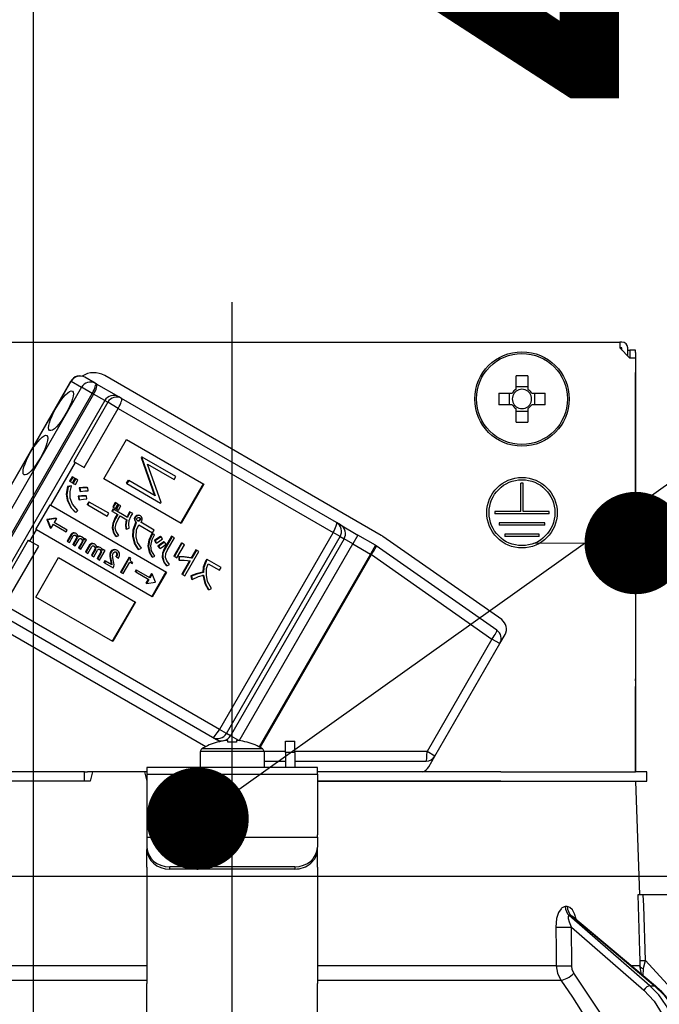
# Model space of a CAD drawing. Units: millimetres. Extents: x -110 to 6060, y -676 to 4222.
# Drawn here: x 932 to 989, y 2666 to 2753 of the extents above; entities that cross this region are included whole.
import ezdxf

# ---------------------------------------------------------------- set-up
doc = ezdxf.new("R2010")
doc.units = ezdxf.units.MM
doc.header["$LTSCALE"] = 3.75
doc.linetypes.add('DASHDOT', pattern=[50.5, 30, -9, 2.5, -9])
doc.layers.add('1', color=7, linetype='Continuous', lineweight=9)
doc.layers.add('2', color=136, linetype='Continuous', lineweight=9, true_color=0x008080)
doc.layers.add('3', color=216, linetype='Continuous', lineweight=9, true_color=0x800080)
doc.styles.get("Standard").update_dxf_attribs({"font": 'txt', "bigfont": 'bigfont'})
doc.styles.add('ＭＳ ゴシック', font='txt')
doc.dimstyles.get("Standard").update_dxf_attribs({"dimtxt": 0.18, "dimasz": 0.18, "dimexe": 0.18, "dimexo": 0.0625, "dimgap": 0.09, "dimtad": 0, "dimtih": 1, "dimtoh": 1, "dimdec": 4, "dimzin": 0, "dimdsep": 46, "dimtxsty": 'Standard', "dimcen": 0.09, "dimadec": 0, "dimazin": 0, "dimtfac": 1, "dimtdec": 4, "dimtofl": 0, "dimtmove": 0, "dimatfit": 3, "dimfxl": 1, "dimtolj": 1, "dimtzin": 0, "dimarcsym": 0})

# ---------------------------------------------------------------- blocks, each defined once
blk = doc.blocks.new('_DOT')
at = {"color": 0}
blk.add_line((-0.5, 0), (-1, 0), dxfattribs=at)
at = {"color": 0, "const_width": 0.5}
blk.add_lwpolyline([(-0.25, 0, 1), (0.25, 0, 1)], format="xyb", close=True, dxfattribs=at)
blk = doc.blocks.new('Dim7')
at = {"layer": '1', "color": 7, "linetype": 'Continuous', "lineweight": 30}
for p, q in [((575.164, 2692.5), (575.164, 2985)), ((593.164, 2692.5), (593.164, 2985)), ((575.164, 2970), (652.414, 2970))]:
    blk.add_line(p, q, dxfattribs=at)
at = {"layer": '1', "color": 7, "linetype": 'Continuous', "lineweight": 30, "xscale": 9, "yscale": 9, "zscale": 9}
for p, rotation in [((575.164, 2970), 359.9999999999998), ((593.164, 2970), 180)]:
    blk.add_blockref('_DOT', p, dxfattribs=dict(at, rotation=rotation))
at = {"layer": '1', "color": 7, "linetype": 'Continuous', "lineweight": 9, "insert": (599.914, 2962.5), "char_height": 52.5, "width": 387.5, "attachment_point": 1, "style": 'ＭＳ ゴシック'}
blk.add_mtext('18', dxfattribs=at)
blk = doc.blocks.new('Dim9')
at = {"layer": '3', "color": 216, "linetype": 'Continuous', "lineweight": 30, "true_color": 0x800080}
for p, q in [((825.164, 2912.41), (825.164, 3105)), ((1063.164, 2692.5), (1063.164, 3105)), ((825.164, 3090), (1063.164, 3090))]:
    blk.add_line(p, q, dxfattribs=at)
at = {"layer": '3', "color": 216, "linetype": 'Continuous', "lineweight": 30, "true_color": 0x800080, "xscale": 9, "yscale": 9, "zscale": 9}
for p, rotation in [((825.164, 3090), 180), ((1063.164, 3090), 359.9999999999998)]:
    blk.add_blockref('_DOT', p, dxfattribs=dict(at, rotation=rotation))
at = {"layer": '3', "color": 216, "linetype": 'Continuous', "lineweight": 9, "true_color": 0x800080, "insert": (944.164, 3090), "char_height": 52.5, "width": 675, "attachment_point": 8, "style": 'ＭＳ ゴシック'}
blk.add_mtext('238', dxfattribs=at)
blk = doc.blocks.new('Dim10')
at = {"layer": '3', "color": 216, "linetype": 'Continuous', "lineweight": 30, "true_color": 0x800080}
for p, q in [((563.164, 2692.5), (563.164, 3105)), ((825.164, 2912.41), (825.164, 3105)), ((563.164, 3090), (825.164, 3090))]:
    blk.add_line(p, q, dxfattribs=at)
at = {"layer": '3', "color": 216, "linetype": 'Continuous', "lineweight": 30, "true_color": 0x800080, "xscale": 9, "yscale": 9, "zscale": 9}
for p, rotation in [((563.164, 3090), 180), ((825.164, 3090), 359.9999999999998)]:
    blk.add_blockref('_DOT', p, dxfattribs=dict(at, rotation=rotation))
at = {"layer": '3', "color": 216, "linetype": 'Continuous', "lineweight": 9, "true_color": 0x800080, "insert": (694.164, 3090), "char_height": 52.5, "width": 675, "attachment_point": 8, "style": 'ＭＳ ゴシック'}
blk.add_mtext('262', dxfattribs=at)
blk = doc.blocks.new('G13')
at = {"layer": '2', "color": 136, "linetype": 'Continuous', "lineweight": 30, "true_color": 0x008080}
for p, q in [((917.064, 2724.5), (985.264, 2724.5)), ((985.264, 2724.5), (985.264, 2724)), ((985.464, 2724.5), (985.264, 2724.5)), ((985.264, 2724), (986.164, 2723.1)), ((985.464, 2724), (985.264, 2724)), ((985.464, 2723.8), (985.464, 2724)), ((985.964, 2723.3), (985.964, 2724)), ((985.964, 2723.8), (986.167, 2723.8)), ((986.667, 2723.8), (986.167, 2723.8)), ((986.167, 2723.8), (986.167, 2723.6)), ((986.167, 2723.6), (986.167, 2723.1)), ((986.667, 2723.6), (986.667, 2723.8)), ((986.667, 2723.6), (986.667, 2694.9)), ((986.664, 2723.1), (986.164, 2723.1)), ((986.664, 2723.1), (986.664, 2686.7)), ((926.971, 2703.757), (936.971, 2721.077)), ((926.996, 2703.742), (936.996, 2721.063)), ((936.996, 2721.063), (936.971, 2721.077)), ((936.996, 2721.063), (937.905, 2720.538)), ((939.11, 2720.882), (938.2, 2721.407)), ((939.225, 2720.815), (939.11, 2720.882)), ((941.174, 2719.69), (939.225, 2720.815)), ((964.277, 2707.506), (939.942, 2721.556)), ((976.149, 2720.353), (976.149, 2721.543)), ((977.179, 2721.543), (977.179, 2720.353)), ((937.905, 2720.538), (927.905, 2703.217)), ((928.855, 2702.669), (938.855, 2719.99)), ((938.97, 2719.923), (928.97, 2702.602)), ((938.855, 2719.99), (937.905, 2720.538)), ((938.855, 2719.99), (938.97, 2719.923)), ((939.945, 2719.36), (938.97, 2719.923)), ((974.621, 2720.015), (975.81, 2720.015)), ((975.576, 2718.985), (975.576, 2720.015)), ((976.149, 2720.588), (977.179, 2720.588)), ((977.517, 2720.015), (978.706, 2720.015)), ((977.752, 2720.015), (977.752, 2718.985)), ((939.945, 2719.36), (929.945, 2702.04)), ((940.215, 2719.204), (937.215, 2714.008)), ((939.945, 2719.36), (940.215, 2719.204)), ((941.134, 2718.674), (940.215, 2719.204)), ((941.429, 2719.543), (941.174, 2719.69)), ((960.338, 2708.626), (941.429, 2719.543)), ((938.134, 2713.478), (941.134, 2718.674)), ((941.134, 2718.674), (960.042, 2707.757)), ((975.81, 2718.985), (974.621, 2718.985)), ((976.149, 2717.457), (976.149, 2718.647)), ((977.179, 2718.412), (976.149, 2718.412)), ((977.179, 2718.647), (977.179, 2717.457)), ((978.706, 2718.985), (977.517, 2718.985)), ((939.873, 2712.473), (941.873, 2715.937)), ((941.873, 2715.937), (948.663, 2712.017)), ((935.195, 2710.151), (937.37, 2713.919)), ((937.215, 2714.008), (937.37, 2713.919)), ((937.37, 2713.919), (938.134, 2713.478)), ((943.192, 2714.421), (943.157, 2714.359)), ((943.157, 2714.359), (944.336, 2711.014)), ((943.157, 2714.359), (943.208, 2714.329)), ((943.192, 2714.421), (943.244, 2714.391)), ((943.244, 2714.391), (943.208, 2714.329)), ((943.208, 2714.329), (944.388, 2710.985)), ((946.215, 2712.676), (943.244, 2714.391)), ((944.901, 2710.401), (943.72, 2713.754)), ((943.72, 2713.754), (946.058, 2712.404)), ((937.086, 2712.65), (936.86, 2712.259)), ((936.912, 2712.229), (936.86, 2712.259)), ((937.138, 2712.62), (936.912, 2712.229)), ((936.912, 2712.229), (937.098, 2712.121)), ((937.138, 2712.62), (937.086, 2712.65)), ((937.098, 2712.121), (937.324, 2712.513)), ((937.351, 2712.497), (937.126, 2712.105)), ((937.177, 2712.076), (937.126, 2712.105)), ((937.324, 2712.513), (937.138, 2712.62)), ((937.403, 2712.467), (937.177, 2712.076)), ((937.403, 2712.467), (937.351, 2712.497)), ((937.363, 2711.968), (937.589, 2712.359)), ((937.589, 2712.359), (937.403, 2712.467)), ((946.663, 2708.553), (939.873, 2712.473)), ((942.003, 2712.361), (941.846, 2712.089)), ((941.846, 2712.089), (941.898, 2712.059)), ((942.055, 2712.331), (941.898, 2712.059)), ((942.003, 2712.361), (942.055, 2712.331)), ((944.388, 2710.985), (942.055, 2712.331)), ((946.058, 2712.404), (946.215, 2712.676)), ((976.564, 2709.6), (976.564, 2712.1)), ((976.764, 2712.1), (976.564, 2712.1)), ((976.764, 2709.6), (976.764, 2712.1)), ((936.981, 2711.855), (936.682, 2711.813)), ((936.733, 2711.783), (936.682, 2711.813)), ((937.032, 2711.825), (936.733, 2711.783)), ((937.032, 2711.825), (936.981, 2711.855)), ((937.177, 2712.076), (937.363, 2711.968)), ((937.756, 2711.648), (937.704, 2711.678)), ((937.704, 2711.678), (937.752, 2711.396)), ((937.803, 2711.366), (937.752, 2711.396)), ((937.756, 2711.648), (937.803, 2711.366)), ((938.458, 2711.684), (938.407, 2711.713)), ((938.482, 2711.429), (938.458, 2711.684)), ((941.898, 2712.059), (944.868, 2710.344)), ((948.612, 2712.047), (946.612, 2708.583)), ((948.663, 2712.017), (946.663, 2708.553)), ((936.686, 2710.567), (936.635, 2710.597)), ((937.614, 2710.954), (937.656, 2710.662)), ((937.666, 2710.924), (937.614, 2710.954)), ((937.707, 2710.633), (937.656, 2710.662)), ((937.666, 2710.924), (937.707, 2710.633)), ((938.353, 2710.956), (938.301, 2710.985)), ((938.382, 2710.711), (938.353, 2710.956)), ((938.539, 2710.46), (938.401, 2710.223)), ((938.59, 2710.431), (938.453, 2710.193)), ((938.59, 2710.431), (938.539, 2710.46)), ((940.301, 2709.443), (938.59, 2710.431)), ((940.871, 2710.385), (940.651, 2710.003)), ((940.922, 2710.355), (940.702, 2709.974)), ((940.922, 2710.355), (940.871, 2710.385)), ((941.108, 2710.247), (940.922, 2710.355)), ((944.868, 2710.344), (944.901, 2710.401)), ((933.893, 2708.016), (935.143, 2710.181)), ((935.143, 2710.181), (935.195, 2710.151)), ((935.195, 2710.151), (945.38, 2704.271)), ((937.391, 2709.518), (937.34, 2709.548)), ((937.391, 2709.518), (937.588, 2709.699)), ((938.453, 2710.193), (938.401, 2710.223)), ((938.453, 2710.193), (940.164, 2709.206)), ((940.679, 2709.826), (940.57, 2709.636)), ((940.621, 2709.607), (940.57, 2709.636)), ((940.731, 2709.796), (940.621, 2709.607)), ((940.621, 2709.607), (941.103, 2709.328)), ((940.702, 2709.974), (940.651, 2710.003)), ((940.731, 2709.796), (940.679, 2709.826)), ((940.702, 2709.974), (940.888, 2709.866)), ((941.96, 2709.087), (940.731, 2709.796)), ((940.888, 2709.866), (941.108, 2710.247)), ((941.136, 2710.231), (940.916, 2709.85)), ((940.968, 2709.82), (940.916, 2709.85)), ((941.188, 2710.201), (940.968, 2709.82)), ((940.968, 2709.82), (941.154, 2709.713)), ((941.188, 2710.201), (941.136, 2710.231)), ((941.154, 2709.713), (941.374, 2710.094)), ((941.374, 2710.094), (941.188, 2710.201)), ((942.191, 2709.555), (942.139, 2709.585)), ((942.407, 2709.43), (942.191, 2709.555)), ((976.564, 2709.6), (974.264, 2709.6)), ((974.264, 2709.6), (974.264, 2709.4)), ((979.064, 2709.6), (976.764, 2709.6)), ((979.064, 2709.4), (979.064, 2709.6)), ((934.853, 2708.904), (934.849, 2708.897)), ((934.901, 2708.867), (934.849, 2708.897)), ((934.849, 2708.897), (935.151, 2708.165)), ((935.639, 2709.009), (934.853, 2708.904)), ((934.905, 2708.874), (934.853, 2708.904)), ((934.905, 2708.874), (934.901, 2708.867)), ((934.901, 2708.867), (935.203, 2708.135)), ((935.691, 2708.979), (934.905, 2708.874)), ((935.691, 2708.979), (935.488, 2708.628)), ((936.64, 2707.963), (935.488, 2708.628)), ((935.639, 2709.009), (935.691, 2708.979)), ((940.164, 2709.206), (940.301, 2709.443)), ((941.051, 2709.358), (940.848, 2709.006)), ((940.9, 2708.977), (940.848, 2709.006)), ((941.103, 2709.328), (940.9, 2708.977)), ((941.109, 2708.856), (941.312, 2709.208)), ((941.312, 2709.208), (941.89, 2708.874)), ((942.608, 2708.833), (942.557, 2708.863)), ((942.663, 2709.109), (942.611, 2709.139)), ((942.697, 2708.675), (942.668, 2708.624)), ((942.72, 2708.595), (942.668, 2708.624)), ((942.749, 2708.645), (942.697, 2708.675)), ((942.749, 2708.645), (942.72, 2708.595)), ((942.824, 2709.23), (942.773, 2709.26)), ((942.961, 2708.763), (942.91, 2708.793)), ((943.053, 2708.83), (943.001, 2708.86)), ((943.083, 2708.974), (943.031, 2709.003)), ((943.089, 2709.211), (943.037, 2709.241)), ((944.302, 2707.975), (943.122, 2708.656)), ((960.692, 2708.421), (960.338, 2708.626)), ((979.064, 2709.4), (974.264, 2709.4)), ((933.37, 2706.99), (933.945, 2707.986)), ((933.893, 2708.016), (933.945, 2707.986)), ((944.13, 2702.106), (933.945, 2707.986)), ((935.151, 2708.165), (935.203, 2708.135)), ((935.406, 2708.486), (935.203, 2708.135)), ((935.406, 2708.486), (936.558, 2707.821)), ((936.558, 2707.821), (936.64, 2707.963)), ((940.648, 2708.132), (940.597, 2708.162)), ((941.859, 2708.049), (941.807, 2708.078)), ((941.859, 2708.049), (942.099, 2708.124)), ((942.943, 2708.444), (944.165, 2707.738)), ((944.165, 2707.738), (944.302, 2707.975)), ((960.042, 2707.757), (950.042, 2690.436)), ((960.655, 2707.403), (960.042, 2707.757)), ((960.692, 2708.421), (962.227, 2707.534)), ((978.664, 2708.6), (974.664, 2708.6)), ((974.664, 2708.6), (974.664, 2708.4)), ((978.664, 2708.4), (974.664, 2708.4)), ((978.664, 2708.4), (978.664, 2708.6)), ((933.215, 2707.08), (930.215, 2701.884)), ((933.215, 2707.08), (933.37, 2706.99)), ((934.134, 2706.549), (933.37, 2706.99)), ((936.989, 2707.611), (936.629, 2706.986)), ((936.68, 2706.957), (936.629, 2706.986)), ((937.041, 2707.581), (936.68, 2706.957)), ((936.68, 2706.957), (936.837, 2706.866)), ((936.837, 2706.866), (937.181, 2707.46)), ((937.041, 2707.581), (936.989, 2707.611)), ((937.446, 2707.227), (937.138, 2706.693)), ((937.21, 2707.704), (937.159, 2707.734)), ((937.498, 2707.197), (937.189, 2706.663)), ((937.346, 2706.572), (937.685, 2707.159)), ((937.434, 2707.665), (937.382, 2707.695)), ((937.498, 2707.197), (937.446, 2707.227)), ((937.504, 2707.344), (937.452, 2707.374)), ((937.95, 2706.926), (937.646, 2706.399)), ((937.715, 2707.403), (937.663, 2707.433)), ((938.002, 2706.896), (937.698, 2706.369)), ((937.855, 2706.279), (938.341, 2707.121)), ((937.972, 2707.355), (937.92, 2707.384)), ((938.002, 2706.896), (937.95, 2706.926)), ((938.009, 2707.062), (937.958, 2707.092)), ((938.133, 2707.242), (938.089, 2707.167)), ((938.184, 2707.212), (938.111, 2707.084)), ((938.184, 2707.212), (938.133, 2707.242)), ((938.341, 2707.121), (938.184, 2707.212)), ((940.942, 2707.414), (940.89, 2707.444)), ((940.942, 2707.414), (941.188, 2707.5)), ((942.449, 2707.4), (942.398, 2707.43)), ((944.289, 2707.581), (944.091, 2707.669)), ((944.143, 2707.639), (944.091, 2707.669)), ((944.341, 2707.552), (944.143, 2707.639)), ((944.341, 2707.552), (944.289, 2707.581)), ((944.319, 2707.043), (944.454, 2706.845)), ((944.371, 2707.013), (944.319, 2707.043)), ((944.371, 2707.013), (944.505, 2706.815)), ((944.9, 2707.362), (944.849, 2707.392)), ((945.021, 2707.186), (944.9, 2707.362)), ((945.211, 2706.902), (945.16, 2706.932)), ((945.823, 2707.445), (945.18, 2706.332)), ((945.342, 2706.72), (945.211, 2706.902)), ((945.875, 2707.415), (945.232, 2706.302)), ((945.441, 2706.181), (946.084, 2707.294)), ((945.875, 2707.415), (945.823, 2707.445)), ((946.084, 2707.294), (945.875, 2707.415)), ((950.655, 2690.083), (960.655, 2707.403)), ((961.01, 2707.198), (951.01, 2689.878)), ((960.655, 2707.403), (961.01, 2707.198)), ((961.777, 2706.755), (961.01, 2707.198)), ((962.227, 2707.534), (961.777, 2706.755)), ((963.777, 2706.64), (962.227, 2707.534)), ((974.878, 2700.092), (964.417, 2707.417)), ((978.164, 2707.6), (975.164, 2707.6)), ((975.164, 2707.6), (975.164, 2707.4)), ((978.164, 2707.4), (975.164, 2707.4)), ((978.164, 2707.4), (978.164, 2707.6)), ((931.134, 2701.353), (934.134, 2706.549)), ((937.189, 2706.663), (937.138, 2706.693)), ((937.189, 2706.663), (937.346, 2706.572)), ((937.698, 2706.369), (937.646, 2706.399)), ((937.698, 2706.369), (937.855, 2706.279)), ((938.62, 2706.669), (938.26, 2706.045)), ((938.311, 2706.015), (938.26, 2706.045)), ((938.672, 2706.639), (938.311, 2706.015)), ((938.468, 2705.924), (938.812, 2706.519)), ((938.672, 2706.639), (938.62, 2706.669)), ((939.077, 2706.285), (938.769, 2705.751)), ((938.841, 2706.762), (938.79, 2706.792)), ((939.129, 2706.255), (938.82, 2705.721)), ((938.977, 2705.631), (939.316, 2706.217)), ((939.065, 2706.724), (939.013, 2706.753)), ((939.129, 2706.255), (939.077, 2706.285)), ((939.135, 2706.402), (939.083, 2706.432)), ((939.346, 2706.461), (939.294, 2706.491)), ((939.486, 2705.337), (939.972, 2706.179)), ((939.603, 2706.413), (939.551, 2706.443)), ((939.64, 2706.12), (939.589, 2706.15)), ((939.764, 2706.3), (939.72, 2706.225)), ((939.815, 2706.27), (939.742, 2706.142)), ((939.815, 2706.27), (939.764, 2706.3)), ((939.972, 2706.179), (939.815, 2706.27)), ((940.511, 2706.029), (940.46, 2706.059)), ((940.746, 2706.214), (940.694, 2706.244)), ((941.061, 2706.163), (941.009, 2706.193)), ((942.913, 2706.25), (942.861, 2706.279)), ((942.913, 2706.25), (943.176, 2706.365)), ((943.793, 2706.557), (943.741, 2706.587)), ((944.505, 2706.815), (944.454, 2706.845)), ((944.634, 2706.567), (944.769, 2706.368)), ((944.686, 2706.537), (944.634, 2706.567)), ((944.686, 2706.537), (944.82, 2706.339)), ((944.82, 2706.339), (944.769, 2706.368)), ((945.232, 2706.302), (945.18, 2706.332)), ((946.691, 2706.837), (946.025, 2705.683)), ((946.742, 2706.807), (946.076, 2705.654)), ((946.286, 2705.533), (946.952, 2706.686)), ((946.742, 2706.807), (946.691, 2706.837)), ((946.952, 2706.686), (946.742, 2706.807)), ((946.993, 2703.947), (948.233, 2706.094)), ((947.972, 2706.245), (947.555, 2705.522)), ((948.023, 2706.215), (947.606, 2705.493)), ((948.023, 2706.215), (947.972, 2706.245)), ((948.233, 2706.094), (948.023, 2706.215)), ((951.785, 2689.447), (961.777, 2706.755)), ((961.777, 2706.755), (963.327, 2705.86)), ((963.777, 2706.64), (963.327, 2705.86)), ((974.451, 2699.17), (963.844, 2706.597)), ((933.873, 2702.081), (935.873, 2705.545)), ((935.873, 2705.545), (942.663, 2701.625)), ((938.311, 2706.015), (938.468, 2705.924)), ((938.82, 2705.721), (938.769, 2705.751)), ((938.82, 2705.721), (938.977, 2705.631)), ((939.581, 2705.984), (939.277, 2705.457)), ((939.329, 2705.428), (939.277, 2705.457)), ((939.633, 2705.954), (939.329, 2705.428)), ((939.329, 2705.428), (939.486, 2705.337)), ((939.633, 2705.954), (939.581, 2705.984)), ((939.964, 2705.251), (939.882, 2705.109)), ((940.016, 2705.222), (939.933, 2705.079)), ((940.016, 2705.222), (939.964, 2705.251)), ((940.569, 2704.902), (940.016, 2705.222)), ((940.439, 2705.649), (940.388, 2705.679)), ((940.458, 2705.307), (940.498, 2705.104)), ((940.51, 2705.277), (940.458, 2705.307)), ((940.51, 2705.277), (940.55, 2705.074)), ((940.977, 2705.61), (940.925, 2705.639)), ((940.977, 2705.61), (941.147, 2705.512)), ((941.048, 2705.92), (940.996, 2705.95)), ((942.089, 2705.579), (941.338, 2704.278)), ((942.141, 2705.549), (941.39, 2704.248)), ((942.141, 2705.549), (942.089, 2705.579)), ((942.23, 2705.498), (942.141, 2705.549)), ((944.136, 2705.584), (944.084, 2705.614)), ((944.136, 2705.584), (944.362, 2705.68)), ((945.054, 2705.562), (945.002, 2705.592)), ((946.076, 2705.654), (946.025, 2705.683)), ((946.076, 2705.654), (946.286, 2705.533)), ((946.454, 2705.636), (946.454, 2705.342)), ((946.506, 2705.606), (946.454, 2705.636)), ((946.506, 2705.312), (946.454, 2705.342)), ((946.506, 2705.606), (946.506, 2705.312)), ((947.404, 2705.261), (946.732, 2704.098)), ((947.467, 2705.252), (946.784, 2704.068)), ((947.606, 2705.493), (947.555, 2705.522)), ((948.92, 2705.403), (948.816, 2705.222)), ((948.867, 2705.193), (948.816, 2705.222)), ((948.971, 2705.373), (948.867, 2705.193)), ((948.971, 2705.373), (948.92, 2705.403)), ((950.181, 2704.675), (948.971, 2705.373)), ((963.327, 2705.86), (953.536, 2688.901)), ((953.627, 2688.851), (963.417, 2705.808)), ((963.417, 2705.808), (963.327, 2705.86)), ((963.417, 2705.808), (974.025, 2698.381)), ((939.933, 2705.079), (939.882, 2705.109)), ((939.933, 2705.079), (940.686, 2704.645)), ((940.55, 2705.074), (940.498, 2705.104)), ((940.686, 2704.645), (940.759, 2704.772)), ((941.564, 2704.147), (942.143, 2705.149)), ((942.143, 2705.149), (942.359, 2705.024)), ((942.41, 2705.113), (942.344, 2705.151)), ((942.359, 2705.024), (942.41, 2705.113)), ((942.703, 2704.463), (942.621, 2704.32)), ((942.672, 2704.291), (942.621, 2704.32)), ((942.754, 2704.433), (942.672, 2704.291)), ((942.672, 2704.291), (943.824, 2703.625)), ((942.754, 2704.433), (942.703, 2704.463)), ((943.907, 2703.768), (942.754, 2704.433)), ((945.328, 2704.301), (944.078, 2702.136)), ((945.402, 2704.826), (945.35, 2704.856)), ((945.402, 2704.826), (945.659, 2704.931)), ((949.051, 2705.011), (950.044, 2704.438)), ((950.044, 2704.438), (950.181, 2704.675)), ((941.39, 2704.248), (941.338, 2704.278)), ((941.39, 2704.248), (941.564, 2704.147)), ((943.773, 2703.655), (943.57, 2703.304)), ((943.824, 2703.625), (943.622, 2703.274)), ((944.057, 2704.149), (943.855, 2703.798)), ((944.109, 2704.119), (943.907, 2703.768)), ((944.057, 2704.149), (944.109, 2704.119)), ((944.411, 2703.386), (944.109, 2704.119)), ((945.38, 2704.271), (944.13, 2702.106)), ((946.784, 2704.068), (946.732, 2704.098)), ((946.784, 2704.068), (946.993, 2703.947)), ((947.538, 2703.94), (947.585, 2703.659)), ((947.59, 2703.911), (947.538, 2703.94)), ((947.637, 2703.629), (947.585, 2703.659)), ((947.59, 2703.911), (947.637, 2703.629)), ((948.624, 2704.249), (948.573, 2704.279)), ((943.57, 2703.304), (943.622, 2703.274)), ((943.622, 2703.274), (944.407, 2703.379)), ((944.407, 2703.379), (944.411, 2703.386)), ((949.096, 2702.706), (949.045, 2702.736)), ((949.096, 2702.706), (949.33, 2702.839)), ((940.663, 2698.161), (933.873, 2702.081)), ((928.042, 2700.944), (948.848, 2688.932)), ((950.042, 2690.436), (931.134, 2701.353)), ((942.612, 2701.655), (940.612, 2698.191)), ((942.663, 2701.625), (940.663, 2698.161)), ((930.529, 2700.663), (949.438, 2689.746)), ((974.025, 2698.381), (968.313, 2688.488)), ((974.714, 2697.983), (974.025, 2698.381)), ((974.714, 2697.983), (975.17, 2698.773)), ((969.002, 2688.09), (974.714, 2697.983)), ((986.667, 2694.9), (986.664, 2694.9)), ((986.667, 2694.7), (986.667, 2694.9)), ((986.664, 2694.7), (986.667, 2694.7)), ((986.664, 2694.2), (986.667, 2694.2)), ((986.667, 2694.7), (986.667, 2694.2)), ((986.667, 2692.7), (986.667, 2694.2)), ((986.664, 2692.7), (986.667, 2692.7)), ((986.667, 2686.7), (986.667, 2692.7)), ((950.655, 2690.083), (950.042, 2690.436)), ((949.438, 2689.746), (949.792, 2689.541)), ((951.01, 2689.878), (950.655, 2690.083)), ((951.747, 2689.452), (951.01, 2689.878)), ((953.838, 2688.725), (948.489, 2688.725)), ((950.09, 2689.369), (949.792, 2689.541)), ((949.857, 2689.312), (949.851, 2689.325)), ((950.794, 2689.454), (950.599, 2689.454)), ((950.794, 2689.312), (950.794, 2689.454)), ((951.728, 2689.454), (951.534, 2689.454)), ((951.534, 2689.454), (951.534, 2689.312)), ((952.47, 2689.312), (952.476, 2689.325)), ((955.864, 2689.4), (956.664, 2689.4)), ((955.864, 2688.4), (955.864, 2689.4)), ((956.664, 2688.4), (956.664, 2689.4)), ((948.364, 2687.1), (948.364, 2688.497)), ((953.964, 2688.497), (948.364, 2688.497)), ((953.964, 2688.497), (953.964, 2687.1)), ((955.864, 2688.488), (953.964, 2688.488)), ((956.664, 2688.4), (955.864, 2688.4)), ((955.864, 2688.4), (955.864, 2687.1)), ((968.313, 2688.488), (956.664, 2688.488)), ((956.664, 2688.4), (956.664, 2687.1)), ((969.002, 2688.09), (968.313, 2688.488)), ((968.454, 2687.14), (969.002, 2688.09)), ((958.664, 2687.1), (943.664, 2687.1)), ((943.664, 2687.1), (943.664, 2686.507)), ((953.964, 2687.64), (955.864, 2687.64)), ((956.664, 2687.64), (968.223, 2687.64)), ((958.664, 2686.507), (958.664, 2687.1)), ((937.889, 2686.7), (927.518, 2686.7)), ((938.164, 2686.7), (937.889, 2686.7)), ((938.164, 2685.9), (938.164, 2686.7)), ((938.164, 2686.7), (938.439, 2686.7)), ((938.878, 2686.7), (938.439, 2686.7)), ((938.878, 2686.7), (938.664, 2685.9)), ((943.449, 2686.7), (938.878, 2686.7)), ((943.449, 2686.7), (943.664, 2685.9)), ((943.664, 2686.7), (943.449, 2686.7)), ((943.664, 2686.507), (958.664, 2686.507)), ((943.664, 2686.507), (943.664, 2681.153)), ((974.809, 2686.7), (958.664, 2686.7)), ((958.664, 2686.507), (958.664, 2681.153)), ((974.809, 2686.7), (986.662, 2686.7)), ((987.664, 2686.7), (986.662, 2686.7)), ((987.664, 2685.9), (987.664, 2686.7)), ((938.664, 2685.9), (927.518, 2685.9)), ((937.889, 2685.9), (927.518, 2685.9)), ((974.809, 2685.9), (958.664, 2685.9)), ((958.664, 2685.9), (974.809, 2685.9)), ((974.809, 2685.9), (986.662, 2685.9)), ((986.662, 2685.9), (987.664, 2685.9)), ((986.664, 2685.9), (987.013, 2675.9)), ((943.664, 2681.153), (943.664, 2680.953)), ((943.664, 2680.953), (958.664, 2680.953)), ((943.664, 2680.953), (943.664, 2680.087)), ((958.664, 2680.953), (958.664, 2681.153)), ((958.664, 2680.953), (958.664, 2680.087)), ((943.664, 2680.087), (943.664, 2679.887)), ((958.664, 2679.887), (958.664, 2680.087)), ((943.664, 2678.321), (943.664, 2679.887)), ((958.664, 2678.321), (958.664, 2679.887)), ((943.664, 2678.321), (943.664, 2678.234)), ((945.664, 2678.155), (945.664, 2678.355)), ((956.664, 2678.355), (945.664, 2678.355)), ((956.664, 2678.355), (956.664, 2678.155)), ((958.664, 2678.321), (958.664, 2678.234)), ((943.664, 2678.234), (943.664, 2668.091)), ((956.664, 2678.155), (945.664, 2678.155)), ((958.664, 2678.234), (958.664, 2668.091)), ((990.514, 2675.9), (987.34, 2675.9)), ((980.645, 2674.856), (980.474, 2674.856)), ((987.917, 2667.901), (980.82, 2674.072)), ((980.82, 2674.072), (980.996, 2674.072)), ((980.996, 2674.072), (988.339, 2667.901)), ((981.144, 2673.993), (988.426, 2667.874)), ((981.012, 2673.06), (987.395, 2667.509)), ((981.037, 2669.648), (981.012, 2673.06)), ((991.199, 2666.095), (987.531, 2670.117)), ((943.664, 2669.648), (922.654, 2669.648)), ((979.673, 2669.648), (958.664, 2669.648)), ((987.042, 2669.648), (986.315, 2669.648)), ((987.187, 2668.915), (987.042, 2669.648)), ((987.342, 2668.785), (987.358, 2669.369)), ((922.256, 2668.381), (943.664, 2668.381)), ((943.664, 2661.747), (943.664, 2668.091)), ((958.664, 2668.381), (980.071, 2668.381)), ((958.664, 2661.747), (958.664, 2668.091)), ((987.917, 2667.901), (988.339, 2667.901))]:
    blk.add_line(p, q, dxfattribs=at)
for points in [[(936.682, 2711.813), (936.567, 2711.132), (936.635, 2710.597)], [(936.733, 2711.783), (936.618, 2711.102), (936.686, 2710.567)], [(936.919, 2710.766), (936.913, 2711.366), (937.032, 2711.825)], [(938.407, 2711.713), (938.012, 2711.721), (937.704, 2711.678)], [(938.458, 2711.684), (938.064, 2711.691), (937.756, 2711.648)], [(937.803, 2711.366), (938.182, 2711.427), (938.482, 2711.429)], [(936.635, 2710.597), (936.957, 2709.958), (937.34, 2709.548)], [(936.686, 2710.567), (937.008, 2709.929), (937.391, 2709.518)], [(937.588, 2709.699), (937.125, 2710.242), (936.919, 2710.766)], [(938.301, 2710.985), (937.916, 2710.989), (937.614, 2710.954)], [(938.353, 2710.956), (937.967, 2710.959), (937.666, 2710.924)], [(937.707, 2710.633), (938.083, 2710.701), (938.382, 2710.711)], [(942.139, 2709.585), (942.001, 2709.327), (941.908, 2709.117)], [(942.191, 2709.555), (942.053, 2709.297), (941.96, 2709.087)], [(940.848, 2709.006), (940.646, 2708.549), (940.597, 2708.162)], [(940.9, 2708.977), (940.698, 2708.52), (940.648, 2708.132)], [(940.873, 2708.136), (940.955, 2708.555), (941.109, 2708.856)], [(941.838, 2708.904), (941.762, 2708.442), (941.807, 2708.078)], [(941.89, 2708.874), (941.814, 2708.412), (941.859, 2708.049)], [(942.099, 2708.124), (942.055, 2708.503), (942.109, 2708.8)], [(942.109, 2708.8), (942.256, 2709.163), (942.407, 2709.43)], [(942.668, 2708.624), (942.422, 2707.974), (942.398, 2707.43)], [(942.611, 2709.139), (942.55, 2708.989), (942.557, 2708.863)], [(942.557, 2708.863), (942.616, 2708.742), (942.697, 2708.675)], [(942.663, 2709.109), (942.601, 2708.959), (942.608, 2708.833)], [(942.608, 2708.833), (942.668, 2708.712), (942.749, 2708.645)], [(942.773, 2709.26), (942.673, 2709.204), (942.611, 2709.139)], [(942.824, 2709.23), (942.725, 2709.174), (942.663, 2709.109)], [(942.765, 2708.876), (942.763, 2708.947), (942.783, 2708.999)], [(942.84, 2708.78), (942.787, 2708.826), (942.765, 2708.876)], [(943.037, 2709.241), (942.891, 2709.28), (942.773, 2709.26)], [(942.783, 2708.999), (942.83, 2709.053), (942.88, 2709.077)], [(942.91, 2708.793), (942.839, 2708.79), (942.82, 2708.797)], [(943.089, 2709.211), (942.943, 2709.25), (942.824, 2709.23)], [(942.961, 2708.763), (942.891, 2708.76), (942.84, 2708.78)], [(942.88, 2709.077), (942.952, 2709.084), (943.008, 2709.07)], [(943.001, 2708.86), (942.955, 2708.815), (942.91, 2708.793)], [(943.053, 2708.83), (943.006, 2708.786), (942.961, 2708.763)], [(942.983, 2709.076), (943.008, 2709.054), (943.031, 2709.003)], [(943.031, 2709.003), (943.031, 2708.919), (943.001, 2708.86)], [(943.008, 2709.07), (943.06, 2709.024), (943.083, 2708.974)], [(943.083, 2708.974), (943.083, 2708.89), (943.053, 2708.83)], [(943.243, 2709.001), (943.172, 2709.131), (943.089, 2709.211)], [(943.122, 2708.656), (943.174, 2708.707), (943.206, 2708.755)], [(943.206, 2708.755), (943.249, 2708.89), (943.243, 2709.001)], [(940.597, 2708.162), (940.706, 2707.737), (940.89, 2707.444)], [(940.648, 2708.132), (940.758, 2707.707), (940.942, 2707.414)], [(941.188, 2707.5), (940.96, 2707.831), (940.873, 2708.136)], [(942.72, 2708.595), (942.473, 2707.944), (942.449, 2707.4)], [(942.702, 2707.361), (942.749, 2707.987), (942.943, 2708.444)], [(937.159, 2707.734), (937.051, 2707.682), (936.989, 2707.611)], [(937.21, 2707.704), (937.103, 2707.652), (937.041, 2707.581)], [(937.382, 2707.695), (937.261, 2707.74), (937.159, 2707.734)], [(937.181, 2707.46), (937.211, 2707.501), (937.244, 2707.524)], [(937.434, 2707.665), (937.312, 2707.71), (937.21, 2707.704)], [(937.244, 2707.524), (937.318, 2707.529), (937.373, 2707.51)], [(937.343, 2707.52), (937.412, 2707.46), (937.452, 2707.374)], [(937.373, 2707.51), (937.464, 2707.43), (937.504, 2707.344)], [(937.608, 2707.354), (937.552, 2707.554), (937.434, 2707.665)], [(937.452, 2707.374), (937.463, 2707.291), (937.446, 2707.227)], [(937.504, 2707.344), (937.514, 2707.261), (937.498, 2707.197)], [(937.663, 2707.433), (937.601, 2707.41), (937.594, 2707.405)], [(937.715, 2707.403), (937.653, 2707.38), (937.608, 2707.354)], [(937.92, 2707.384), (937.781, 2707.438), (937.663, 2707.433)], [(937.685, 2707.159), (937.728, 2707.206), (937.772, 2707.229)], [(937.972, 2707.355), (937.832, 2707.408), (937.715, 2707.403)], [(937.772, 2707.229), (937.849, 2707.227), (937.904, 2707.203)], [(937.852, 2707.233), (937.926, 2707.165), (937.958, 2707.092)], [(937.904, 2707.203), (937.978, 2707.135), (938.009, 2707.062)], [(937.958, 2707.092), (937.97, 2706.998), (937.95, 2706.926)], [(938.111, 2707.084), (938.067, 2707.255), (937.972, 2707.355)], [(938.009, 2707.062), (938.021, 2706.968), (938.002, 2706.896)], [(942.398, 2707.43), (942.574, 2706.75), (942.861, 2706.279)], [(942.449, 2707.4), (942.626, 2706.72), (942.913, 2706.25)], [(943.176, 2706.365), (942.833, 2706.886), (942.702, 2707.361)], [(944.091, 2707.669), (943.829, 2707.082), (943.741, 2706.587)], [(944.143, 2707.639), (943.881, 2707.052), (943.793, 2706.557)], [(943.999, 2706.572), (944.13, 2707.141), (944.341, 2707.552)], [(944.849, 2707.392), (944.545, 2707.208), (944.319, 2707.043)], [(944.9, 2707.362), (944.596, 2707.178), (944.371, 2707.013)], [(944.505, 2706.815), (944.788, 2707.032), (945.021, 2707.186)], [(945.16, 2706.932), (944.858, 2706.738), (944.634, 2706.567)], [(945.211, 2706.902), (944.91, 2706.708), (944.686, 2706.537)], [(938.79, 2706.792), (938.682, 2706.74), (938.62, 2706.669)], [(938.841, 2706.762), (938.734, 2706.71), (938.672, 2706.639)], [(939.013, 2706.753), (938.892, 2706.798), (938.79, 2706.792)], [(938.812, 2706.519), (938.842, 2706.559), (938.875, 2706.582)], [(939.065, 2706.724), (938.943, 2706.768), (938.841, 2706.762)], [(938.875, 2706.582), (938.949, 2706.588), (939.004, 2706.568)], [(938.974, 2706.579), (939.043, 2706.518), (939.083, 2706.432)], [(939.004, 2706.568), (939.095, 2706.489), (939.135, 2706.402)], [(939.239, 2706.412), (939.183, 2706.613), (939.065, 2706.724)], [(939.083, 2706.432), (939.094, 2706.349), (939.077, 2706.285)], [(939.135, 2706.402), (939.145, 2706.319), (939.129, 2706.255)], [(939.294, 2706.491), (939.232, 2706.468), (939.225, 2706.464)], [(939.346, 2706.461), (939.284, 2706.438), (939.239, 2706.412)], [(939.551, 2706.443), (939.412, 2706.496), (939.294, 2706.491)], [(939.316, 2706.217), (939.359, 2706.264), (939.403, 2706.288)], [(939.603, 2706.413), (939.463, 2706.466), (939.346, 2706.461)], [(939.403, 2706.288), (939.48, 2706.286), (939.535, 2706.261)], [(939.483, 2706.291), (939.557, 2706.223), (939.589, 2706.15)], [(939.535, 2706.261), (939.609, 2706.193), (939.64, 2706.12)], [(939.589, 2706.15), (939.601, 2706.056), (939.581, 2705.984)], [(939.742, 2706.142), (939.698, 2706.314), (939.603, 2706.413)], [(939.64, 2706.12), (939.652, 2706.026), (939.633, 2705.954)], [(940.46, 2706.059), (940.386, 2705.851), (940.388, 2705.679)], [(940.511, 2706.029), (940.437, 2705.822), (940.439, 2705.649)], [(940.694, 2706.244), (940.544, 2706.164), (940.46, 2706.059)], [(940.746, 2706.214), (940.596, 2706.134), (940.511, 2706.029)], [(940.688, 2705.927), (940.759, 2706.007), (940.834, 2706.043)], [(941.009, 2706.193), (940.838, 2706.254), (940.694, 2706.244)], [(941.061, 2706.163), (940.889, 2706.224), (940.746, 2706.214)], [(940.834, 2706.043), (940.913, 2706.047), (940.971, 2706.024)], [(940.937, 2706.037), (940.973, 2706.003), (940.996, 2705.95)], [(940.971, 2706.024), (941.025, 2705.974), (941.048, 2705.92)], [(941.233, 2705.933), (941.16, 2706.081), (941.061, 2706.163)], [(943.741, 2706.587), (943.857, 2706.013), (944.084, 2705.614)], [(943.793, 2706.557), (943.909, 2705.984), (944.136, 2705.584)], [(944.362, 2705.68), (944.072, 2706.146), (943.999, 2706.572)], [(944.82, 2706.339), (945.106, 2706.561), (945.342, 2706.72)], [(945.18, 2706.332), (945.018, 2705.93), (945.002, 2705.592)], [(945.232, 2706.302), (945.069, 2705.9), (945.054, 2705.562)], [(945.304, 2705.564), (945.335, 2705.92), (945.441, 2706.181)], [(940.388, 2705.679), (940.424, 2705.47), (940.458, 2705.307)], [(940.439, 2705.649), (940.476, 2705.44), (940.51, 2705.277)], [(940.648, 2705.568), (940.636, 2705.773), (940.688, 2705.927)], [(940.755, 2705.055), (940.694, 2705.342), (940.648, 2705.568)], [(940.996, 2705.95), (941.003, 2705.859), (940.985, 2705.77), (940.925, 2705.639)], [(941.048, 2705.92), (941.055, 2705.829), (941.037, 2705.74), (940.977, 2705.61)], [(941.147, 2705.512), (941.237, 2705.741), (941.233, 2705.933)], [(942.216, 2705.305), (942.207, 2705.415), (942.23, 2705.498)], [(942.344, 2705.151), (942.256, 2705.225), (942.216, 2705.305)], [(945.002, 2705.592), (945.135, 2705.149), (945.35, 2704.856)], [(945.054, 2705.562), (945.187, 2705.12), (945.402, 2704.826)], [(945.659, 2704.931), (945.409, 2705.258), (945.304, 2705.564)], [(947.555, 2705.522), (946.941, 2705.614), (946.454, 2705.636)], [(947.606, 2705.493), (946.993, 2705.584), (946.506, 2705.606)], [(946.506, 2705.312), (946.755, 2705.319), (946.95, 2705.31)], [(946.95, 2705.31), (947.241, 2705.283), (947.467, 2705.252)], [(948.816, 2705.222), (948.617, 2704.709), (948.573, 2704.279)], [(948.867, 2705.193), (948.669, 2704.679), (948.624, 2704.249)], [(940.498, 2705.104), (940.512, 2705.008), (940.517, 2704.932)], [(940.55, 2705.074), (940.564, 2704.978), (940.569, 2704.902)], [(940.759, 2704.772), (940.77, 2704.931), (940.755, 2705.055)], [(948.888, 2704.003), (948.898, 2704.582), (949.051, 2705.011)], [(948.573, 2704.279), (947.987, 2704.108), (947.538, 2703.94)], [(948.624, 2704.249), (948.039, 2704.078), (947.59, 2703.911)], [(947.637, 2703.629), (948.185, 2703.874), (948.634, 2704.017)], [(948.582, 2704.046), (948.752, 2703.278), (949.045, 2702.736)], [(948.634, 2704.017), (948.804, 2703.248), (949.096, 2702.706)], [(949.33, 2702.839), (949.002, 2703.459), (948.888, 2704.003)], [(986.845, 2675.9), (987.01, 2670.908), (987.036, 2670.117)], [(987.34, 2675.9), (987.082, 2675.9), (986.909, 2675.9), (986.845, 2675.9)], [(987.531, 2670.117), (987.372, 2674.918), (987.34, 2675.9)], [(980.474, 2674.856), (980.373, 2674.844), (980.141, 2674.709), (980.102, 2674.671), (979.887, 2674.34), (979.716, 2673.805), (979.647, 2673.06)], [(981.422, 2673.76), (981.281, 2674.227), (981.098, 2674.566), (980.885, 2674.78), (980.645, 2674.856)], [(981.012, 2673.06), (980.84, 2673.479), (980.758, 2673.779), (980.745, 2673.965), (980.76, 2674.028), (980.79, 2674.064), (980.82, 2674.072)], [(980.996, 2674.072), (981.048, 2674.058), (981.101, 2674.027), (981.142, 2673.99)], [(981.127, 2674.008), (981.129, 2674.006), (981.147, 2673.994)], [(979.647, 2673.06), (979.662, 2671.062), (979.673, 2669.648)], [(987.036, 2670.117), (987.043, 2669.757), (987.042, 2669.648)], [(987.358, 2669.369), (987.397, 2669.549), (987.531, 2670.117)], [(979.673, 2669.648), (979.776, 2668.991), (980.071, 2668.381)], [(981.233, 2669.015), (981.085, 2669.32), (981.037, 2669.648)], [(987.198, 2659.5), (984.813, 2663.641), (981.233, 2669.015)], [(980.071, 2668.381), (981.123, 2666.88), (985.081, 2660.619), (985.71, 2659.5)], [(987.395, 2667.509), (988.29, 2666.551), (989.01, 2665.395), (989.529, 2664.083), (989.825, 2662.667)], [(990.515, 2662.737), (990.28, 2663.952), (989.892, 2665.103), (989.359, 2666.162), (988.695, 2667.102), (987.917, 2667.901)], [(988.339, 2667.901), (989.148, 2667.102), (989.847, 2666.162), (990.419, 2665.103), (990.851, 2663.952), (991.131, 2662.737)], [(988.426, 2667.874), (988.853, 2667.484), (989.57, 2666.663), (990.182, 2665.727), (990.676, 2664.694), (991.039, 2663.589), (991.221, 2662.731)]]:
    blk.add_lwpolyline(points, dxfattribs=at)
for centre, radius in [((976.664, 2719.5), 4.15), ((976.664, 2719.5), 4.002), ((976.664, 2709.5), 3.1), ((976.664, 2709.5), 2.9)]:
    blk.add_circle(centre, radius, dxfattribs=at)
for centre, radius, start, end in [((985.464, 2724), 0.5, 0, 90), ((938.992, 2719.91), 1.9, 60, 123.02847), ((937.75, 2720.627), 0.9, 60, 150), ((976.664, 2719.5), 0.997, 121.11494, 148.88506), ((976.664, 2719.5), 0.851, 142.7589, 217.2411), ((976.664, 2719.5), 0.851, 127.2411, 142.7589), ((976.664, 2719.5), 0.851, 52.7589, 127.2411), ((976.664, 2719.5), 0.997, 31.11494, 58.88506), ((976.664, 2719.5), 0.851, 37.2411, 52.7589), ((976.664, 2719.5), 0.851, 322.7589, 37.2411), ((940.724, 2718.91), 0.9, 60, 150), ((976.664, 2719.5), 0.997, 211.11494, 238.88506), ((976.664, 2719.5), 0.851, 217.2411, 232.7589), ((976.664, 2719.5), 0.851, 232.7589, 307.2411), ((976.664, 2719.5), 0.997, 301.11494, 328.88506), ((976.664, 2719.5), 0.851, 307.2411, 322.7589), ((963.327, 2705.86), 1.9, 55, 60), ((963.327, 2705.86), 0.9, 55, 60), ((974.304, 2699.273), 1, 330, 55), ((973.935, 2698.433), 0.9, 330, 55), ((948.634, 2688.497), 0.27, 122.33603, 180), ((951.164, 2684.5), 5, 105.21928, 122.33603), ((951.164, 2684.5), 4.986, 96.50342, 105.18786), ((951.164, 2684.5), 4.986, 74.81214, 83.49658), ((951.164, 2684.5), 5, 57.66397, 74.78072), ((953.694, 2688.497), 0.27, 0, 57.66397), ((968.223, 2688.54), 0.9, 270, 330), ((967.588, 2687.64), 1, 289.99106, 330)]:
    blk.add_arc(centre, radius, start, end, dxfattribs=at)
for centre, major_axis, ratio, start_param, end_param in [((937.75, 2720.627), (-0.45, -0.779), 0.968246, -3.141593, -1.570796), ((938.66, 2720.102), (-0.45, -0.779), 0.968246, 3.141593, 4.712389), ((938.66, 2720.102), (-0.45, -0.779), 0.25, 1.570796, 3.141593), ((938.775, 2720.035), (-0.45, -0.779), 0.25, 1.570796, 3.141593), ((976.664, 2717.065), (10.049, 0), 0.446198, 1.519524, 1.622069), ((979.099, 2719.5), (0, 10.049), 0.446198, 1.519524, 1.622069), ((974.228, 2719.5), (0, -10.049), 0.446198, 1.519524, 1.622069), ((940.979, 2718.763), (-0.45, -0.779), 0.980035, 3.141593, 4.712389), ((940.979, 2718.763), (-0.45, -0.779), 0.198825, 1.570796, 3.141593), ((976.664, 2721.935), (-10.049, 0), 0.446198, 1.519524, 1.622069), ((959.888, 2707.846), (-0.45, -0.779), 0.198825, 1.570796, 3.141593), ((959.888, 2707.846), (-0.45, -0.779), 0.984808, 1.570796, 3.141593), ((960.242, 2707.641), (0.45, 0.779), 0.984808, -1.570796, 0), ((963.327, 2705.86), (0.516, 0.737), 0.115067, -1.56073, 0), ((973.935, 2698.433), (0.516, 0.737), 0.115067, -1.56073, 0), ((949.888, 2690.526), (-0.45, -0.779), 0.198825, 0, 1.570796), ((949.888, 2690.526), (0.45, 0.779), 0.984808, 3.141593, 4.712389), ((950.242, 2690.321), (-0.45, -0.779), 0.984808, 0, 1.570796), ((951.164, 2684.936), (-4.903, 0), 0.894934, -1.646326, -1.495267), ((968.223, 2688.54), (0, -0.9), 0.100194, 0, 1.513014), ((945.664, 2680.087), (2, 0), 0.866025, 3.141593, 4.712389), ((956.664, 2680.087), (2, 0), 0.866025, -1.570796, 0), ((945.664, 2679.887), (-2, 0), 0.866025, 0, 1.570796), ((956.664, 2679.887), (-2, 0), 0.866025, 1.570796, 3.141593), ((981.29, 2674.891), (-0.005, -1), 0.816706, -1.531683, -0.606652), ((981.466, 2674.891), (0.005, -1), 0.821576, -1.540173, -0.615142), ((980.439, 2673.095), (1, 0.007), 0.047692, -2.485011, -0.960687), ((988.03, 2670.152), (-0.999, -0.033), 0.021274, 0.099626, 1.046535), ((980.463, 2669.683), (1, 0.007), 0.047633, -2.481939, -0.960683), ((980.659, 2669.05), (-0.813, -0.582), 0.404299, 0.52172, 2.033009), ((988.036, 2669.683), (1, -0.015), 0.439067, -3.027643, -2.310188), ((987.682, 2667.491), (0.328, 0.377), 0.486156, 0.385987, 1.928192), ((988.104, 2667.491), (0.322, 0.383), 0.453348, 0.000363, 0.378039)]:
    blk.add_ellipse(centre, major_axis=major_axis, ratio=ratio, start_param=start_param, end_param=end_param, dxfattribs=at)
for centre in [(936.1, 2718.462), (933.85, 2714.565)]:
    blk.add_ellipse(centre, major_axis=(-1, -1.732), ratio=0.25, dxfattribs=at)
blk = doc.blocks.new('G12')
at = {"layer": '2', "color": 136, "linetype": 'DASHDOT', "lineweight": 30, "true_color": 0x008080}
blk.add_line((951.164, 2652.14), (951.164, 2728), dxfattribs=at)
blk.add_blockref('G13', (0, 0))
blk = doc.blocks.new('Dim12')
at = {"layer": '2', "color": 136, "linetype": 'Continuous', "lineweight": 30, "true_color": 0x008080}
for p, q in [((986.667, 2709.9), (986.667, 2721.828)), ((1063.164, 2692.5), (1063.164, 2721.828)), ((986.667, 2706.828), (1172.406, 2706.828))]:
    blk.add_line(p, q, dxfattribs=at)
at = {"layer": '2', "color": 136, "linetype": 'Continuous', "lineweight": 30, "true_color": 0x008080, "xscale": 9, "yscale": 9, "zscale": 9}
for p, rotation in [((986.667, 2706.828), 359.9999999999996), ((1063.164, 2706.828), 179.9999999999998)]:
    blk.add_blockref('_DOT', p, dxfattribs=dict(at, rotation=rotation))
at = {"layer": '2', "color": 136, "linetype": 'Continuous', "lineweight": 9, "true_color": 0x008080, "insert": (1067.406, 2706.526), "char_height": 52.5, "width": 800, "attachment_point": 7, "style": 'ＭＳ ゴシック'}
blk.add_mtext('76.5', dxfattribs=at)
blk = doc.blocks.new('Dim13')
at = {"layer": '2', "color": 136, "linetype": 'Continuous', "lineweight": 30, "true_color": 0x008080}
for p, q in [((1016.986, 2797.021), (1016.986, 2677.5)), ((997.244, 2724.5), (1031.986, 2724.5)), ((1008.752, 2677.5), (1031.986, 2677.5))]:
    blk.add_line(p, q, dxfattribs=at)
at = {"layer": '2', "color": 136, "linetype": 'Continuous', "lineweight": 30, "true_color": 0x008080, "xscale": 9, "yscale": 9, "zscale": 9}
for p, rotation in [((1016.986, 2724.5), 269.9999999999998), ((1016.986, 2677.5), 89.99999999999991)]:
    blk.add_blockref('_DOT', p, dxfattribs=dict(at, rotation=rotation))
at = {"layer": '2', "color": 136, "linetype": 'Continuous', "lineweight": 9, "true_color": 0x008080, "insert": (1016.077, 2744.521), "char_height": 52.5, "width": 425, "attachment_point": 7, "rotation": 90, "style": 'ＭＳ ゴシック'}
blk.add_mtext('47', dxfattribs=at)
blk = doc.blocks.new('Dim19')
at = {"layer": '1', "color": 7, "linetype": 'Continuous', "lineweight": 30}
for p, q in [((593.164, 2692.5), (593.164, 2985)), ((743.164, 2692.5), (743.164, 2985)), ((593.164, 2970), (743.164, 2970))]:
    blk.add_line(p, q, dxfattribs=at)
at = {"layer": '1', "color": 7, "linetype": 'Continuous', "lineweight": 30, "xscale": 9, "yscale": 9, "zscale": 9}
for p, rotation in [((593.164, 2970), 180), ((743.164, 2970), 359.9999999999998)]:
    blk.add_blockref('_DOT', p, dxfattribs=dict(at, rotation=rotation))
at = {"layer": '1', "color": 7, "linetype": 'Continuous', "lineweight": 9, "insert": (668.164, 2970), "char_height": 52.5, "width": 637.5, "attachment_point": 8, "style": 'ＭＳ ゴシック'}
blk.add_mtext('150', dxfattribs=at)
blk = doc.blocks.new('Dim21')
at = {"layer": '1', "color": 7, "linetype": 'Continuous', "lineweight": 30}
for p, q in [((758.164, 2539.5), (898.164, 2539.5)), ((883.164, 2524.5), (883.164, 2539.5)), ((758.164, 2524.5), (898.164, 2524.5))]:
    blk.add_line(p, q, dxfattribs=at)
at = {"layer": '1', "color": 7, "linetype": 'Continuous', "lineweight": 30, "xscale": 9, "yscale": 9, "zscale": 9}
for p, rotation in [((883.164, 2539.5), 89.99999999999949), ((883.164, 2524.5), 269.9999999999998)]:
    blk.add_blockref('_DOT', p, dxfattribs=dict(at, rotation=rotation))
at = {"layer": '1', "color": 7, "linetype": 'Continuous', "lineweight": 9, "insert": (903.164, 2530), "char_height": 60, "width": 442.85714, "attachment_point": 2, "rotation": 90, "style": 'ＭＳ ゴシック'}
blk.add_mtext('15', dxfattribs=at)
blk = doc.blocks.new('G38')
at = {"layer": '3', "color": 216, "linetype": 'Continuous', "lineweight": 30, "true_color": 0x800080}
blk.add_line((933.664, 2829.5), (933.664, 2659.5), dxfattribs=at)

msp = doc.modelspace()

# ---------------------------------------------------------------- linework, layer by layer
at = {"layer": '1', "color": 7, "linetype": 'Continuous', "lineweight": 30}
msp.add_line((1063.164, 2677.5), (563.164, 2677.5), dxfattribs=at)
at = {"layer": '2', "color": 136, "linetype": 'Continuous', "lineweight": 30, "true_color": 0x008080}
msp.add_lwpolyline([(948.119, 2682.586), (1198.725, 2861.001)], dxfattribs=at)

# ---------------------------------------------------------------- block references
for name in ['G38', 'G12']:
    msp.add_blockref(name, (0, 0))
at = {"layer": '2', "color": 136, "linetype": 'Continuous', "lineweight": 30, "true_color": 0x008080, "xscale": 9, "yscale": 9, "zscale": 9, "rotation": 215.4483269347998}
msp.add_blockref('_DOT', (948.119, 2682.586), dxfattribs=at)

# ---------------------------------------------------------------- dimensions: what is measured, and where the dimension line sits
at = {"layer": '1', "color": 7, "linetype": 'Continuous', "lineweight": 30}
for base, p1, p2, override, picture, middle in [((743.164, 2970), (593.164, 2677.5), (743.164, 2677.5), {"dimscale": 1, "dimtxt": 52.5, "dimasz": 9, "dimexe": 15, "dimexo": 15, "dimgap": 0, "dimtad": 1, "dimtih": 0, "dimtoh": 0, "dimdec": 2, "dimzin": 8, "dimtxsty": 'ＭＳ ゴシック', "dimblk1": 'DOT', "dimblk2": 'DOT', "dimsah": 1, "dimse1": 0, "dimse2": 0, "dimtix": 0, "dimtofl": 1, "dimtmove": 1, "dimatfit": 2, "dimtzin": 8}, 'Dim19', (668.164, 2970)), ((593.164, 2970), (575.164, 2677.5), (593.164, 2677.5), {"dimscale": 1, "dimtxt": 52.5, "dimasz": 9, "dimexe": 15, "dimexo": 15, "dimgap": 0, "dimtad": 1, "dimtih": 0, "dimtoh": 0, "dimdec": 2, "dimzin": 8, "dimtxsty": 'ＭＳ ゴシック', "dimblk1": 'DOT', "dimblk2": 'DOT', "dimsah": 1, "dimse1": 0, "dimse2": 0, "dimtix": 0, "dimtofl": 1, "dimtmove": 2, "dimatfit": 2, "dimtzin": 8}, 'Dim7', (626.164, 2936.25))]:
    dim = msp.add_linear_dim(base=base, p1=p1, p2=p2, dimstyle='Standard', override=override, dxfattribs=at)
    dim.commit()
    dim.dimension.update_dxf_attribs({"geometry": picture, "text_midpoint": middle, "dimtype": 160})
dim = msp.add_linear_dim(base=(883.164, 2539.5), p1=(743.164, 2524.5), p2=(743.164, 2539.5), angle=90, dimstyle='Standard', override={"dimscale": 1, "dimtxt": 60, "dimasz": 9, "dimexe": 15, "dimexo": 15, "dimgap": 0, "dimtad": 1, "dimtih": 0, "dimtoh": 0, "dimdec": 2, "dimzin": 8, "dimtxsty": 'ＭＳ ゴシック', "dimblk1": 'DOT', "dimblk2": 'DOT', "dimsah": 1, "dimse1": 0, "dimse2": 0, "dimtix": 0, "dimtofl": 1, "dimtmove": 2, "dimatfit": 2, "dimtzin": 8}, dxfattribs=at)
dim.commit()
dim.dimension.update_dxf_attribs({"geometry": 'Dim21', "text_midpoint": (933.164, 2530), "dimtype": 160})
at = {"layer": '2', "color": 136, "linetype": 'Continuous', "lineweight": 30, "true_color": 0x008080}
dim = msp.add_linear_dim(base=(1016.986, 2677.5), p1=(982.244, 2724.5), p2=(993.752, 2677.5), angle=270, dimstyle='Standard', override={"dimscale": 1, "dimtxt": 52.5, "dimasz": 9, "dimexe": 15, "dimexo": 15, "dimgap": 0, "dimtad": 1, "dimtih": 0, "dimtoh": 0, "dimdec": 2, "dimzin": 8, "dimtxsty": 'ＭＳ ゴシック', "dimblk1": 'DOT', "dimblk2": 'DOT', "dimsah": 1, "dimse1": 0, "dimse2": 0, "dimtix": 0, "dimtofl": 1, "dimtmove": 2, "dimatfit": 2, "dimtzin": 8}, dxfattribs=at)
dim.commit()
dim.dimension.update_dxf_attribs({"geometry": 'Dim13', "text_midpoint": (989.827, 2770.771), "dimtype": 160, "text_rotation": 90})
dim = msp.add_linear_dim(base=(1063.164, 2706.828), p1=(986.667, 2694.9), p2=(1063.164, 2677.5), dimstyle='Standard', override={"dimscale": 1, "dimtxt": 52.5, "dimasz": 9, "dimexe": 15, "dimexo": 15, "dimgap": 0, "dimtad": 1, "dimtih": 0, "dimtoh": 0, "dimdec": 2, "dimzin": 8, "dimtxsty": 'ＭＳ ゴシック', "dimblk1": 'DOT', "dimblk2": 'DOT', "dimsah": 1, "dimse1": 0, "dimse2": 0, "dimtix": 0, "dimtofl": 1, "dimtmove": 1, "dimatfit": 2, "dimtzin": 8}, dxfattribs=at)
dim.commit()
dim.dimension.update_dxf_attribs({"geometry": 'Dim12', "text_midpoint": (1119.906, 2706.526), "dimtype": 160})
at = {"layer": '3', "color": 216, "linetype": 'Continuous', "lineweight": 30, "true_color": 0x800080}
for base, p1, p2, picture, middle in [((825.164, 3090), (563.164, 2677.5), (825.164, 2897.41), 'Dim10', (694.164, 3090)), ((1063.164, 3090), (825.164, 2897.41), (1063.164, 2677.5), 'Dim9', (944.164, 3090))]:
    dim = msp.add_linear_dim(base=base, p1=p1, p2=p2, dimstyle='Standard', override={"dimscale": 1, "dimtxt": 52.5, "dimasz": 9, "dimexe": 15, "dimexo": 15, "dimgap": 0, "dimtad": 1, "dimtih": 0, "dimtoh": 0, "dimdec": 2, "dimzin": 8, "dimtxsty": 'ＭＳ ゴシック', "dimblk1": 'DOT', "dimblk2": 'DOT', "dimsah": 1, "dimse1": 0, "dimse2": 0, "dimtix": 0, "dimtofl": 1, "dimtmove": 1, "dimatfit": 2, "dimtzin": 8}, dxfattribs=at)
    dim.commit()
    dim.dimension.update_dxf_attribs({"geometry": picture, "text_midpoint": middle, "dimtype": 160})

doc.saveas('drawing.dxf')
